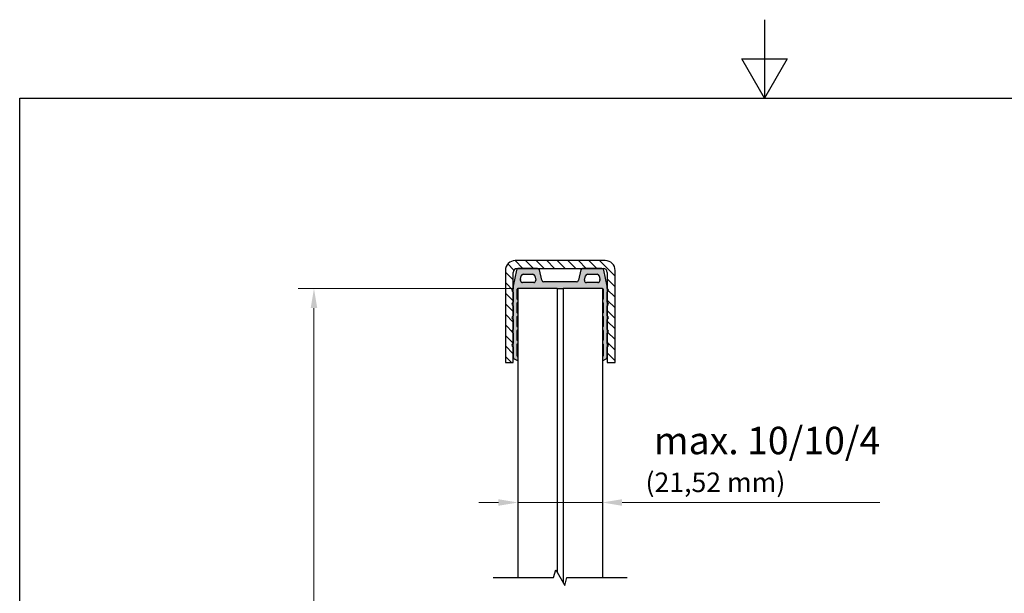
# Model space of a CAD drawing. Units: millimetres. Extents: x 0 to 420, y -1070 to 594.
# Drawn here: x 20 to 271, y 448 to 594 of the extents above; entities that cross this region are included whole.
import ezdxf

# ---------------------------------------------------------------- set-up
doc = ezdxf.new("R2010")
doc.units = ezdxf.units.MM
doc.header["$LTSCALE"] = 2
for name, color, linetype, lineweight in [('Bemaßung (ISO)', 7, 'Continuous', 18), ('Bruchlinie (ISO)', 7, 'Continuous', 25), ('Rahmen (ISO)', 7, 'Continuous', 25), ('Schraffur (ISO)', 7, 'Continuous', 18), ('Sichtbar (ISO)', 7, 'Continuous', 25)]:
    doc.layers.add(name, color=color, linetype=linetype, lineweight=lineweight)
doc.styles.add('Notiztext (DIN)', font='arial.ttf')
doc.dimstyles.new('Standard (DIN)', dxfattribs={"dimscale": 2, "dimtxt": 3.5, "dimasz": 2.5, "dimexe": 2, "dimexo": 0.5, "dimgap": 0.5, "dimtad": 1, "dimdec": 1, "dimrnd": 1e-08, "dimtxsty": 'Notiztext (DIN)', "dimcen": 0.09, "dimdle": 10, "dimclrd": 256, "dimclre": 256, "dimclrt": 256, "dimadec": 0, "dimazin": 2, "dimtfac": 1, "dimtdec": 1, "dimtmove": 0, "dimatfit": 3, "dimfxl": 0, "dimtolj": 1, "dimtzin": 0, "dimlwd": -1, "dimlwe": -1, "dimarcsym": 0})

# ---------------------------------------------------------------- blocks, each defined once
blk = doc.blocks.new('Ränder Standardrahmen')
at = {"layer": 'Rahmen (ISO)', "flags": 128}
for points in [[(105, 297), (105, 287), (102.11, 292), (107.89, 292), (105, 287)], [(10, 10), (10, 287), (200, 287), (200, 10), (10, 10)]]:
    blk.add_lwpolyline(points, dxfattribs=at)
blk = doc.blocks.new('*D7')
at = {"layer": 'Bemaßung (ISO)', "color": 154, "true_color": 0x004494, "transparency": 16777216}
for p, q in [((146.07, 525.43), (91.07, 525.43)), ((95.07, 320.18), (95.07, 520.43)), ((147.14, 315.18), (91.07, 315.18))]:
    blk.add_line(p, q, dxfattribs=at)
for points in [[(94.24, 520.43), (95.91, 520.43), (95.07, 525.43)], [(94.24, 320.18), (95.91, 320.18), (95.07, 315.18)]]:
    blk.add_solid(points, dxfattribs=at)
at = {"layer": 'Defpoints', "color": 0, "transparency": 16777216}
for p in [(95.07, 525.43), (147.07, 525.43), (148.14, 315.18)]:
    blk.add_point(p, dxfattribs=at)
at = {"layer": 'Bemaßung (ISO)', "color": 154, "transparency": 16777216, "insert": (86.92, 377.44), "char_height": 7, "attachment_point": 1, "rotation": 90, "style": 'Notiztext (DIN)'}
blk.add_mtext('\\A1; \\fArial|b0|i0;\\H7.0000;max. 1300 mm', dxfattribs=at)
blk = doc.blocks.new('*D10')
at = {"layer": 'Bemaßung (ISO)', "color": 154, "true_color": 0x004494, "transparency": 16777216}
for p, q in [((142.14, 470.83), (137.14, 470.83)), ((147.14, 470.83), (168.66, 470.83)), ((173.66, 470.83), (239.44, 470.83))]:
    blk.add_line(p, q, dxfattribs=at)
for points in [[(142.14, 471.66), (142.14, 469.99), (147.14, 470.83)], [(173.66, 471.66), (173.66, 469.99), (168.66, 470.83)]]:
    blk.add_solid(points, dxfattribs=at)
at = {"layer": 'Defpoints', "color": 0, "transparency": 16777216}
for p in [(147.14, 470.83), (168.66, 470.83), (168.66, 470.83)]:
    blk.add_point(p, dxfattribs=at)
at = {"layer": 'Bemaßung (ISO)', "color": 154, "transparency": 16777216, "insert": (179.66, 490.14), "char_height": 7, "attachment_point": 1, "style": 'Notiztext (DIN)'}
blk.add_mtext('\\A1; \\fArial|b0|i0;\\H7.0000;max. 10/10/4\\P\\fArial|b0|i0;\\H4.9800;(21,52 mm)', dxfattribs=at)

msp = doc.modelspace()

# ---------------------------------------------------------------- hatches: boundary and pattern name
at = {"layer": 'Schraffur (ISO)'}
h = msp.add_hatch(dxfattribs=at)
h.set_pattern_fill('ANSI31', color=256, scale=15.24, angle=-90, style=0)
h.set_pattern_definition([(315, (0, 0), (1.3470384, 1.3470384), [])])
edge = h.paths.add_edge_path()
edge.add_ellipse((169.4, 530.039), major_axis=(0, 2.5), ratio=1, start_angle=270, end_angle=360)
edge.add_line((169.4, 532.539), (146.4, 532.539))
edge.add_ellipse((146.4, 530.039), major_axis=(-2.5, 0), ratio=1, start_angle=270, end_angle=360)
edge.add_line((143.9, 530.039), (143.9, 506.539))
edge.add_line((143.9, 506.539), (145.9, 506.539))
edge.add_line((145.9, 506.539), (145.9, 507.743))
edge.add_line((145.9, 507.743), (145.9, 526.059))
edge.add_line((145.9, 526.059), (145.9, 529.539))
edge.add_ellipse((146.9, 529.539), major_axis=(0, 1), ratio=1, start_angle=0, end_angle=90, ccw=False)
edge.add_line((146.9, 530.539), (147.181, 530.539))
edge.add_line((147.181, 530.539), (152.144, 530.539))
edge.add_line((152.144, 530.539), (163.62, 530.539))
edge.add_line((163.62, 530.539), (168.542, 530.539))
edge.add_line((168.542, 530.539), (168.9, 530.539))
edge.add_ellipse((168.9, 529.539), major_axis=(1, 0), ratio=1, start_angle=0, end_angle=90, ccw=False)
edge.add_line((169.9, 529.539), (169.9, 525.354))
edge.add_line((169.9, 525.354), (169.9, 524.576))
edge.add_line((169.9, 524.576), (169.9, 521.854))
edge.add_line((169.9, 521.854), (169.9, 521.076))
edge.add_line((169.9, 521.076), (169.9, 518.354))
edge.add_line((169.9, 518.354), (169.9, 517.576))
edge.add_line((169.9, 517.576), (169.9, 514.854))
edge.add_line((169.9, 514.854), (169.9, 514.076))
edge.add_line((169.9, 514.076), (169.9, 511.354))
edge.add_line((169.9, 511.354), (169.9, 510.576))
edge.add_line((169.9, 510.576), (169.9, 506.539))
edge.add_line((169.9, 506.539), (171.9, 506.539))
edge.add_line((171.9, 506.539), (171.9, 530.039))
h = msp.add_hatch(color=256, dxfattribs=at)
edge = h.paths.add_edge_path()
edge.add_ellipse((169.772, 524.965), major_axis=(0.367, 0.16), ratio=1, start_angle=270, end_angle=402.84364)
edge.add_ellipse((169.972, 525.424), major_axis=(-0.0917, 0.04), ratio=1, start_angle=67.41245, end_angle=90, ccw=False)
edge.add_ellipse((169.972, 525.424), major_axis=(-0.0693, 0.0721), ratio=1, start_angle=46.40485, end_angle=90, ccw=False)
edge.add_line((169.872, 525.423), (169.872, 525.82))
edge.add_ellipse((168.872, 525.82), major_axis=(0, 1), ratio=1, start_angle=270, end_angle=281.26025)
edge.add_line((169.853, 526.016), (169.032, 530.137))
edge.add_ellipse((168.542, 530.039), major_axis=(-0.098, 0.49), ratio=1, start_angle=270, end_angle=348.73975)
edge.add_line((168.542, 530.539), (163.62, 530.539))
edge.add_ellipse((163.62, 530.039), major_axis=(-0.5, 0), ratio=1, start_angle=270, end_angle=348.02794)
edge.add_line((163.131, 530.143), (162.576, 527.524))
edge.add_ellipse((162.087, 527.627), major_axis=(-0.104, -0.489), ratio=1, start_angle=11.97206, end_angle=90, ccw=False)
edge.add_line((162.087, 527.127), (153.657, 527.127))
edge.add_ellipse((153.657, 527.627), major_axis=(-0.5, 0), ratio=1, start_angle=11.97206, end_angle=90, ccw=False)
edge.add_line((153.168, 527.524), (152.612, 530.143))
edge.add_ellipse((152.123, 530.039), major_axis=(-0.104, 0.489), ratio=1, start_angle=270, end_angle=345.68517)
edge.add_ellipse((152.123, 530.039), major_axis=(-0.5, 0.02), ratio=1, start_angle=270, end_angle=272.34277)
edge.add_line((152.123, 530.539), (147.202, 530.539))
edge.add_ellipse((147.202, 530.039), major_axis=(-0.5, 0), ratio=1, start_angle=270, end_angle=272.34277)
edge.add_ellipse((147.202, 530.039), major_axis=(-0.5, -0.02), ratio=1, start_angle=270, end_angle=346.39699)
edge.add_line((146.711, 530.137), (145.9, 526.059))
edge.add_line((145.9, 526.059), (145.891, 526.016))
edge.add_ellipse((146.872, 525.821), major_axis=(-0.195, -0.981), ratio=1, start_angle=270, end_angle=281.26025)
edge.add_line((145.872, 525.821), (145.872, 525.424))
edge.add_ellipse((145.772, 525.424), major_axis=(0, -0.1), ratio=1, start_angle=23.57818, end_angle=90, ccw=False)
edge.add_ellipse((145.972, 524.965), major_axis=(-0.367, -0.16), ratio=1, start_angle=270, end_angle=402.84364)
edge.add_ellipse((145.772, 524.507), major_axis=(0.0917, -0.04), ratio=1, start_angle=23.57818, end_angle=90, ccw=False)
edge.add_line((145.872, 524.507), (145.872, 521.924))
edge.add_ellipse((145.772, 521.924), major_axis=(0, -0.1), ratio=1, start_angle=23.57818, end_angle=90, ccw=False)
edge.add_ellipse((145.972, 521.465), major_axis=(-0.16, 0.367), ratio=1, start_angle=0, end_angle=132.84364)
edge.add_ellipse((145.772, 521.007), major_axis=(0.0917, -0.04), ratio=1, start_angle=23.57818, end_angle=90, ccw=False)
edge.add_line((145.872, 521.007), (145.872, 518.424))
edge.add_ellipse((145.772, 518.424), major_axis=(0, -0.1), ratio=1, start_angle=23.57818, end_angle=90, ccw=False)
edge.add_ellipse((145.972, 517.965), major_axis=(-0.367, -0.16), ratio=1, start_angle=270, end_angle=402.84364)
edge.add_ellipse((145.772, 517.507), major_axis=(0.0917, -0.04), ratio=1, start_angle=23.57818, end_angle=90, ccw=False)
edge.add_line((145.872, 517.507), (145.872, 514.924))
edge.add_ellipse((145.772, 514.924), major_axis=(0, -0.1), ratio=1, start_angle=23.57818, end_angle=90, ccw=False)
edge.add_ellipse((145.972, 514.465), major_axis=(-0.16, 0.367), ratio=1, start_angle=0, end_angle=132.84364)
edge.add_ellipse((145.772, 514.007), major_axis=(0.0917, -0.04), ratio=1, start_angle=23.57818, end_angle=90, ccw=False)
edge.add_line((145.872, 514.007), (145.872, 511.424))
edge.add_ellipse((145.772, 511.424), major_axis=(0, -0.1), ratio=1, start_angle=23.57818, end_angle=90, ccw=False)
edge.add_ellipse((145.972, 510.965), major_axis=(-0.16, 0.367), ratio=1, start_angle=0, end_angle=132.84364)
edge.add_ellipse((145.772, 510.507), major_axis=(0.0917, -0.04), ratio=1, start_angle=23.57818, end_angle=90, ccw=False)
edge.add_line((145.872, 510.507), (145.872, 507.908))
edge.add_ellipse((146.372, 507.908), major_axis=(0, -0.5), ratio=1, start_angle=270, end_angle=289.21859)
edge.add_ellipse((146.372, 507.908), major_axis=(0.165, -0.472), ratio=1, start_angle=270, end_angle=312.54592)
edge.add_line((146.135, 507.468), (147.14, 506.928))
edge.add_line((147.14, 506.928), (147.14, 507.94))
edge.add_line((147.14, 507.94), (147.008, 508.025))
edge.add_ellipse((147.172, 508.277), major_axis=(-0.252, 0.163), ratio=1, start_angle=32.97004, end_angle=90, ccw=False)
edge.add_line((146.872, 508.277), (146.872, 511.248))
edge.add_ellipse((146.972, 511.248), major_axis=(0, 0.1), ratio=1, start_angle=11.53696, end_angle=90, ccw=False)
edge.add_ellipse((146.872, 511.738), major_axis=(0.392, 0.08), ratio=1, start_angle=270, end_angle=300.5041)
edge.add_line((147.14, 511.441), (147.14, 512.035))
edge.add_ellipse((146.872, 511.738), major_axis=(-0.297, 0.268), ratio=1, start_angle=270, end_angle=300.5041)
edge.add_ellipse((146.972, 512.228), major_axis=(-0.098, 0.02), ratio=1, start_angle=11.53696, end_angle=90, ccw=False)
edge.add_line((146.872, 512.228), (146.872, 514.748))
edge.add_ellipse((146.972, 514.748), major_axis=(0, 0.1), ratio=1, start_angle=11.53696, end_angle=90, ccw=False)
edge.add_ellipse((146.872, 515.238), major_axis=(0.392, 0.08), ratio=1, start_angle=270, end_angle=300.5041)
edge.add_line((147.14, 514.941), (147.14, 515.535))
edge.add_ellipse((146.872, 515.238), major_axis=(-0.297, 0.268), ratio=1, start_angle=270, end_angle=300.5041)
edge.add_ellipse((146.972, 515.728), major_axis=(-0.098, 0.02), ratio=1, start_angle=11.53696, end_angle=90, ccw=False)
edge.add_line((146.872, 515.728), (146.872, 518.248))
edge.add_ellipse((146.972, 518.248), major_axis=(0, 0.1), ratio=1, start_angle=11.53696, end_angle=90, ccw=False)
edge.add_ellipse((146.872, 518.738), major_axis=(0.392, 0.08), ratio=1, start_angle=270, end_angle=300.5041)
edge.add_line((147.14, 518.441), (147.14, 519.035))
edge.add_ellipse((146.872, 518.738), major_axis=(-0.297, 0.268), ratio=1, start_angle=270, end_angle=300.5041)
edge.add_ellipse((146.972, 519.228), major_axis=(-0.098, 0.02), ratio=1, start_angle=11.53696, end_angle=90, ccw=False)
edge.add_line((146.872, 519.228), (146.872, 521.748))
edge.add_ellipse((146.972, 521.748), major_axis=(0, 0.1), ratio=1, start_angle=11.53696, end_angle=90, ccw=False)
edge.add_ellipse((146.872, 522.238), major_axis=(0.392, 0.08), ratio=1, start_angle=270, end_angle=300.5041)
edge.add_line((147.14, 521.941), (147.14, 522.535))
edge.add_ellipse((146.872, 522.238), major_axis=(-0.297, 0.268), ratio=1, start_angle=270, end_angle=300.5041)
edge.add_ellipse((146.972, 522.728), major_axis=(-0.098, 0.02), ratio=1, start_angle=11.53696, end_angle=90, ccw=False)
edge.add_line((146.872, 522.728), (146.872, 525.225))
edge.add_ellipse((147.072, 525.225), major_axis=(0, 0.2), ratio=1, start_angle=0, end_angle=90, ccw=False)
edge.add_line((147.072, 525.425), (147.14, 525.425))
edge.add_line((147.14, 525.425), (157.14, 525.425))
edge.add_line((157.14, 525.425), (158.66, 525.425))
edge.add_line((158.66, 525.425), (168.66, 525.425))
edge.add_line((168.66, 525.425), (168.672, 525.425))
edge.add_ellipse((168.672, 525.225), major_axis=(0.2, 0), ratio=1, start_angle=0, end_angle=90, ccw=False)
edge.add_line((168.872, 525.225), (168.872, 522.728))
edge.add_ellipse((168.772, 522.728), major_axis=(0, -0.1), ratio=1, start_angle=11.53696, end_angle=90, ccw=False)
edge.add_ellipse((168.872, 522.238), major_axis=(-0.392, -0.08), ratio=1, start_angle=270, end_angle=290.49127)
edge.add_line((168.66, 522.577), (168.66, 521.899))
edge.add_ellipse((168.872, 522.238), major_axis=(0.339, -0.212), ratio=1, start_angle=270, end_angle=290.49127)
edge.add_ellipse((168.772, 521.748), major_axis=(0.098, -0.02), ratio=1, start_angle=11.53696, end_angle=90, ccw=False)
edge.add_line((168.872, 521.748), (168.872, 519.228))
edge.add_ellipse((168.772, 519.228), major_axis=(0, -0.1), ratio=1, start_angle=11.53696, end_angle=90, ccw=False)
edge.add_ellipse((168.872, 518.738), major_axis=(-0.392, -0.08), ratio=1, start_angle=270, end_angle=290.49127)
edge.add_line((168.66, 519.077), (168.66, 518.399))
edge.add_ellipse((168.872, 518.738), major_axis=(0.339, -0.212), ratio=1, start_angle=270, end_angle=290.49127)
edge.add_ellipse((168.772, 518.248), major_axis=(0.098, -0.02), ratio=1, start_angle=11.53696, end_angle=90, ccw=False)
edge.add_line((168.872, 518.248), (168.872, 515.728))
edge.add_ellipse((168.772, 515.728), major_axis=(0, -0.1), ratio=1, start_angle=11.53696, end_angle=90, ccw=False)
edge.add_ellipse((168.872, 515.238), major_axis=(-0.392, -0.08), ratio=1, start_angle=270, end_angle=290.49127)
edge.add_line((168.66, 515.577), (168.66, 514.899))
edge.add_ellipse((168.872, 515.238), major_axis=(0.339, -0.212), ratio=1, start_angle=270, end_angle=290.49127)
edge.add_ellipse((168.772, 514.748), major_axis=(0.098, -0.02), ratio=1, start_angle=11.53696, end_angle=90, ccw=False)
edge.add_line((168.872, 514.748), (168.872, 512.228))
edge.add_ellipse((168.772, 512.228), major_axis=(0, -0.1), ratio=1, start_angle=11.53696, end_angle=90, ccw=False)
edge.add_ellipse((168.872, 511.738), major_axis=(-0.392, -0.08), ratio=1, start_angle=270, end_angle=290.49127)
edge.add_line((168.66, 512.077), (168.66, 511.399))
edge.add_ellipse((168.872, 511.738), major_axis=(0.339, -0.212), ratio=1, start_angle=270, end_angle=290.49127)
edge.add_ellipse((168.772, 511.248), major_axis=(0.098, -0.02), ratio=1, start_angle=11.53696, end_angle=90, ccw=False)
edge.add_line((168.872, 511.248), (168.872, 508.277))
edge.add_ellipse((168.572, 508.277), major_axis=(0, -0.3), ratio=1, start_angle=32.97004, end_angle=90, ccw=False)
edge.add_line((168.735, 508.025), (168.66, 507.976))
edge.add_line((168.66, 507.976), (168.66, 506.958))
edge.add_line((168.66, 506.958), (169.608, 507.468))
edge.add_ellipse((169.372, 507.908), major_axis=(0.441, 0.237), ratio=1, start_angle=270, end_angle=331.7645)
edge.add_line((169.872, 507.908), (169.872, 510.507))
edge.add_ellipse((169.972, 510.507), major_axis=(0, 0.1), ratio=1, start_angle=46.1659, end_angle=90, ccw=False)
edge.add_ellipse((169.972, 510.507), major_axis=(0.0693, 0.0721), ratio=1, start_angle=67.41227, end_angle=90, ccw=False)
edge.add_ellipse((169.772, 510.965), major_axis=(0.367, 0.16), ratio=1, start_angle=270, end_angle=402.84364)
edge.add_ellipse((169.972, 511.424), major_axis=(-0.0917, 0.04), ratio=1, start_angle=67.41227, end_angle=90, ccw=False)
edge.add_ellipse((169.972, 511.424), major_axis=(-0.0693, 0.0721), ratio=1, start_angle=46.1659, end_angle=90, ccw=False)
edge.add_line((169.872, 511.424), (169.872, 514.007))
edge.add_ellipse((169.972, 514.007), major_axis=(0, 0.1), ratio=1, start_angle=46.1659, end_angle=90, ccw=False)
edge.add_ellipse((169.972, 514.007), major_axis=(0.0693, 0.0721), ratio=1, start_angle=67.41227, end_angle=90, ccw=False)
edge.add_ellipse((169.772, 514.465), major_axis=(0.367, 0.16), ratio=1, start_angle=270, end_angle=402.84364)
edge.add_ellipse((169.972, 514.924), major_axis=(-0.0917, 0.04), ratio=1, start_angle=67.41227, end_angle=90, ccw=False)
edge.add_ellipse((169.972, 514.924), major_axis=(-0.0693, 0.0721), ratio=1, start_angle=46.1659, end_angle=90, ccw=False)
edge.add_line((169.872, 514.924), (169.872, 517.507))
edge.add_ellipse((169.972, 517.507), major_axis=(0, 0.1), ratio=1, start_angle=46.1659, end_angle=90, ccw=False)
edge.add_ellipse((169.972, 517.507), major_axis=(0.0693, 0.0721), ratio=1, start_angle=67.41227, end_angle=90, ccw=False)
edge.add_ellipse((169.772, 517.965), major_axis=(0.367, 0.16), ratio=1, start_angle=270, end_angle=402.84364)
edge.add_ellipse((169.972, 518.424), major_axis=(-0.0917, 0.04), ratio=1, start_angle=67.41227, end_angle=90, ccw=False)
edge.add_ellipse((169.972, 518.424), major_axis=(-0.0693, 0.0721), ratio=1, start_angle=46.1659, end_angle=90, ccw=False)
edge.add_line((169.872, 518.424), (169.872, 521.007))
edge.add_ellipse((169.972, 521.007), major_axis=(0, 0.1), ratio=1, start_angle=46.1659, end_angle=90, ccw=False)
edge.add_ellipse((169.972, 521.007), major_axis=(0.0693, 0.0721), ratio=1, start_angle=67.41227, end_angle=90, ccw=False)
edge.add_ellipse((169.772, 521.465), major_axis=(0.367, 0.16), ratio=1, start_angle=270, end_angle=402.84364)
edge.add_ellipse((169.972, 521.924), major_axis=(-0.0917, 0.04), ratio=1, start_angle=67.41227, end_angle=90, ccw=False)
edge.add_ellipse((169.972, 521.924), major_axis=(-0.0693, 0.0721), ratio=1, start_angle=46.1659, end_angle=90, ccw=False)
edge.add_line((169.872, 521.924), (169.872, 524.507))
edge.add_ellipse((169.972, 524.507), major_axis=(0, 0.1), ratio=1, start_angle=46.1659, end_angle=90, ccw=False)
edge.add_ellipse((169.972, 524.507), major_axis=(0.0693, 0.0721), ratio=1, start_angle=67.41227, end_angle=90, ccw=False)
edge = h.paths.add_edge_path(flags=0)
edge.add_ellipse((148.433, 528.539), major_axis=(0.098, 0.49), ratio=1, start_angle=11.26025, end_angle=90)
edge.add_line((147.942, 528.637), (147.781, 527.829))
edge.add_ellipse((148.272, 527.731), major_axis=(0, 0.5), ratio=1, start_angle=78.73975, end_angle=90)
edge.add_line((147.772, 527.731), (147.772, 527.425))
edge.add_ellipse((148.272, 527.425), major_axis=(-0.5, 0), ratio=1, start_angle=0, end_angle=90)
edge.add_line((148.272, 526.925), (151.144, 526.925))
edge.add_ellipse((151.144, 527.425), major_axis=(0.104, -0.489), ratio=1, start_angle=348.02794, end_angle=450)
edge.add_line((151.633, 527.529), (151.397, 528.643))
edge.add_ellipse((150.908, 528.539), major_axis=(0.5, 0), ratio=1, start_angle=11.97206, end_angle=90)
edge.add_line((150.908, 529.039), (148.433, 529.039))
edge = h.paths.add_edge_path(flags=0)
edge.add_ellipse((164.599, 527.425), major_axis=(-0.5, 0), ratio=1, start_angle=348.02794, end_angle=450)
edge.add_line((164.599, 526.925), (167.472, 526.925))
edge.add_ellipse((167.472, 527.425), major_axis=(0, -0.5), ratio=1, start_angle=0, end_angle=90)
edge.add_line((167.972, 527.425), (167.972, 527.731))
edge.add_ellipse((167.472, 527.731), major_axis=(0.098, -0.49), ratio=1, start_angle=78.73975, end_angle=90)
edge.add_line((167.962, 527.829), (167.801, 528.637))
edge.add_ellipse((167.311, 528.539), major_axis=(0.5, 0), ratio=1, start_angle=11.26025, end_angle=90)
edge.add_line((167.311, 529.039), (164.836, 529.039))
edge.add_ellipse((164.836, 528.539), major_axis=(0.104, 0.489), ratio=1, start_angle=11.97206, end_angle=90)
edge.add_line((164.346, 528.643), (164.11, 527.529))

# ---------------------------------------------------------------- linework, layer by layer
at = {"layer": 'Bruchlinie (ISO)', "flags": 128}
msp.add_lwpolyline([(140.79, 451.659), (156.209, 451.659), (156.745, 453.659), (159.054, 449.659), (159.59, 451.659), (175.01, 451.659)], dxfattribs=at)
at = {"layer": 'Sichtbar (ISO)'}
for p, q in [((169.4, 532.539), (146.4, 532.539)), ((143.9, 530.039), (143.9, 506.539)), ((146.711, 530.137), (145.891, 526.016)), ((146.9, 530.539), (168.9, 530.539)), ((152.123, 530.539), (147.202, 530.539)), ((153.168, 527.524), (152.612, 530.143)), ((163.131, 530.143), (162.576, 527.524)), ((168.542, 530.539), (163.62, 530.539)), ((169.853, 526.016), (169.032, 530.137)), ((171.9, 506.539), (171.9, 530.039)), ((145.9, 506.539), (145.9, 529.539)), ((147.772, 527.425), (147.772, 527.731)), ((147.781, 527.829), (147.942, 528.637)), ((148.433, 529.039), (150.908, 529.039)), ((151.397, 528.643), (151.633, 527.529)), ((164.11, 527.529), (164.346, 528.643)), ((164.836, 529.039), (167.311, 529.039)), ((167.801, 528.637), (167.962, 527.829)), ((167.972, 527.731), (167.972, 527.425)), ((169.9, 529.539), (169.9, 506.539)), ((145.872, 525.821), (145.872, 525.424)), ((146.872, 522.728), (146.872, 525.225)), ((147.072, 525.425), (147.14, 525.425)), ((157.14, 525.425), (147.14, 525.425)), ((147.14, 451.659), (147.14, 525.425)), ((151.144, 526.925), (148.272, 526.925)), ((162.087, 527.127), (153.657, 527.127)), ((157.14, 525.425), (157.14, 452.976)), ((157.14, 525.425), (158.66, 525.425)), ((158.66, 525.325), (157.14, 525.325)), ((168.66, 525.425), (158.66, 525.425)), ((158.66, 525.425), (158.66, 450.343)), ((167.472, 526.925), (164.599, 526.925)), ((168.66, 525.425), (168.66, 451.659)), ((168.66, 525.425), (168.672, 525.425)), ((168.872, 525.225), (168.872, 522.728)), ((169.872, 525.423), (169.872, 525.82)), ((145.872, 524.507), (145.872, 521.924)), ((169.872, 521.924), (169.872, 524.507)), ((145.872, 521.007), (145.872, 518.424)), ((146.872, 519.228), (146.872, 521.748)), ((168.872, 521.748), (168.872, 519.228)), ((169.872, 518.424), (169.872, 521.007)), ((145.872, 517.507), (145.872, 514.924)), ((146.872, 515.728), (146.872, 518.248)), ((168.872, 518.248), (168.872, 515.728)), ((169.872, 514.924), (169.872, 517.507)), ((145.872, 514.007), (145.872, 511.424)), ((146.872, 512.228), (146.872, 514.748)), ((168.872, 514.748), (168.872, 512.228)), ((169.872, 511.424), (169.872, 514.007)), ((145.872, 510.507), (145.872, 507.908)), ((146.872, 508.277), (146.872, 511.248)), ((168.872, 511.248), (168.872, 508.277)), ((169.872, 507.908), (169.872, 510.507)), ((146.135, 507.468), (147.14, 506.928)), ((147.14, 507.94), (147.008, 508.025)), ((168.735, 508.025), (168.66, 507.976)), ((168.66, 506.958), (169.608, 507.468)), ((143.9, 506.539), (145.9, 506.539)), ((169.9, 506.539), (171.9, 506.539))]:
    msp.add_line(p, q, dxfattribs=at)
for centre, radius, start, end in [((146.4, 530.039), 2.5, 90, 180), ((169.4, 530.039), 2.5, 0, 90), ((146.9, 529.539), 1, 90, 180), ((147.202, 530.039), 0.5, 90, 168.73975), ((152.123, 530.039), 0.5, 11.97206, 90), ((163.62, 530.039), 0.5, 90, 168.02794), ((168.542, 530.039), 0.5, 11.26025, 90), ((168.9, 529.539), 1, 0, 90), ((148.272, 527.731), 0.5, 168.73975, 180), ((148.433, 528.539), 0.5, 90, 168.73975), ((150.908, 528.539), 0.5, 11.97206, 90), ((151.144, 527.425), 0.5, 270, 11.97206), ((153.657, 527.627), 0.5, 191.97206, 270), ((162.087, 527.627), 0.5, 270, 348.02794), ((164.599, 527.425), 0.5, 168.02794, 270), ((164.836, 528.539), 0.5, 90, 168.02794), ((167.311, 528.539), 0.5, 11.26025, 90), ((167.472, 527.731), 0.5, 0, 11.26025), ((145.972, 524.965), 0.4, 113.57818, 246.42182), ((145.772, 525.424), 0.1, 293.57818, 0), ((146.872, 525.821), 1, 168.73975, 180), ((147.072, 525.225), 0.2, 90, 180), ((148.272, 527.425), 0.5, 180, 270), ((167.472, 527.425), 0.5, 270, 0), ((168.672, 525.225), 0.2, 0, 90), ((168.872, 525.82), 1, 0, 11.26025), ((169.972, 525.424), 0.1, 180.23967, 246.42237), ((169.772, 524.965), 0.4, 293.57818, 66.42182), ((145.772, 524.507), 0.1, 0, 66.42182), ((146.972, 522.728), 0.1, 180, 258.46304), ((146.872, 522.238), 0.4, 47.95894, 78.46304), ((168.872, 522.238), 0.4, 101.53696, 122.02823), ((168.772, 522.728), 0.1, 281.53696, 0), ((169.972, 524.507), 0.1, 113.57818, 180), ((145.972, 521.465), 0.4, 113.57818, 246.42182), ((145.772, 521.924), 0.1, 293.57818, 0), ((145.772, 521.007), 0.1, 0, 66.42182), ((146.972, 521.748), 0.1, 101.53696, 180), ((146.872, 522.238), 0.4, 281.53696, 312.04106), ((168.872, 522.238), 0.4, 237.97177, 258.46304), ((168.772, 521.748), 0.1, 0, 78.46304), ((169.972, 521.924), 0.1, 180, 246.42182), ((169.972, 521.007), 0.1, 113.57818, 180), ((169.772, 521.465), 0.4, 293.57818, 66.42182), ((145.972, 517.965), 0.4, 113.57818, 246.42182), ((145.772, 518.424), 0.1, 293.57818, 0), ((145.772, 517.507), 0.1, 0, 66.42182), ((146.972, 519.228), 0.1, 180, 258.46304), ((146.972, 518.248), 0.1, 101.53696, 180), ((146.872, 518.738), 0.4, 47.95894, 78.46304), ((146.872, 518.738), 0.4, 281.53696, 312.04106), ((168.872, 518.738), 0.4, 101.53696, 122.02823), ((168.872, 518.738), 0.4, 237.97177, 258.46304), ((168.772, 519.228), 0.1, 281.53696, 0), ((168.772, 518.248), 0.1, 0, 78.46304), ((169.972, 518.424), 0.1, 180, 246.42182), ((169.972, 517.507), 0.1, 113.57818, 180), ((169.772, 517.965), 0.4, 293.57818, 66.42182), ((146.972, 515.728), 0.1, 180, 258.46304), ((146.872, 515.238), 0.4, 47.95894, 78.46304), ((146.872, 515.238), 0.4, 281.53696, 312.04106), ((168.872, 515.238), 0.4, 101.53696, 122.02823), ((168.772, 515.728), 0.1, 281.53696, 0), ((145.972, 514.465), 0.4, 113.57818, 246.42182), ((145.772, 514.924), 0.1, 293.57818, 0), ((145.772, 514.007), 0.1, 0, 66.42182), ((146.972, 514.748), 0.1, 101.53696, 180), ((168.872, 515.238), 0.4, 237.97177, 258.46304), ((168.772, 514.748), 0.1, 0, 78.46304), ((169.972, 514.924), 0.1, 180, 246.42182), ((169.972, 514.007), 0.1, 113.57818, 180), ((169.772, 514.465), 0.4, 293.57818, 66.42182), ((145.972, 510.965), 0.4, 113.57818, 246.42182), ((145.772, 511.424), 0.1, 293.57818, 0), ((145.772, 510.507), 0.1, 0, 66.42182), ((146.972, 512.228), 0.1, 180, 258.46304), ((146.972, 511.248), 0.1, 101.53696, 180), ((146.872, 511.738), 0.4, 47.95894, 78.46304), ((146.872, 511.738), 0.4, 281.53696, 312.04106), ((168.872, 511.738), 0.4, 101.53696, 122.02823), ((168.872, 511.738), 0.4, 237.97177, 258.46304), ((168.772, 512.228), 0.1, 281.53696, 0), ((168.772, 511.248), 0.1, 0, 78.46304), ((169.972, 511.424), 0.1, 180, 246.42182), ((169.972, 510.507), 0.1, 113.57818, 180), ((169.772, 510.965), 0.4, 293.57818, 66.42182), ((146.372, 507.908), 0.5, 180, 241.7645), ((147.172, 508.277), 0.3, 180, 237.02996), ((168.572, 508.277), 0.3, 302.97004, 0), ((169.372, 507.908), 0.5, 298.2355, 0)]:
    msp.add_arc(centre, radius, start, end, dxfattribs=at)

# ---------------------------------------------------------------- block references
at = {"xscale": 2, "yscale": 2, "zscale": 2}
msp.add_blockref('Ränder Standardrahmen', (0, 0), dxfattribs=at)

# ---------------------------------------------------------------- dimensions: what is measured, and where the dimension line sits
at = {"layer": 'Bemaßung (ISO)', "color": 154, "true_color": 0x004494}
dim = msp.add_linear_dim(base=(95.072, 525.425), p1=(148.14, 315.182), p2=(147.072, 525.425), angle=90, text=' \\fArial|b0|i0;\\H7.0000;max. 1300 mm', dimstyle='Standard (DIN)', override={"dimgap": 0.5, "dimdec": 1, "dimlfac": 2.378201, "dimclrt": 154, "dimtol": 0, "dimlim": 0, "dimtp": 0, "dimtm": 0, "dimtdec": 1, "dimtofl": 0, "dimatfit": 1}, dxfattribs=at)
dim.commit()
dim.dimension.update_dxf_attribs({"geometry": '*D7', "text_midpoint": (95.072, 410.82), "dimtype": 160})
dim = msp.add_linear_dim(base=(168.66, 470.828), p1=(147.14, 470.828), p2=(168.66, 470.828), text=' \\fArial|b0|i0;\\H7.0000;max. 10/10/4\\P\\fArial|b0|i0;\\H4.9800;(21,52 mm)', dimstyle='Standard (DIN)', override={"dimgap": 0.5, "dimdec": 1, "dimse1": 1, "dimse2": 1, "dimclrt": 154, "dimtol": 0, "dimlim": 0, "dimtp": 0, "dimtm": 0, "dimtdec": 1, "dimtofl": 1, "dimatfit": 1, "dimtvp": -0.25}, dxfattribs=at)
dim.commit()
dim.dimension.update_dxf_attribs({"geometry": '*D10', "text_midpoint": (209.049, 470.828), "dimtype": 160})

doc.saveas('drawing.dxf')
